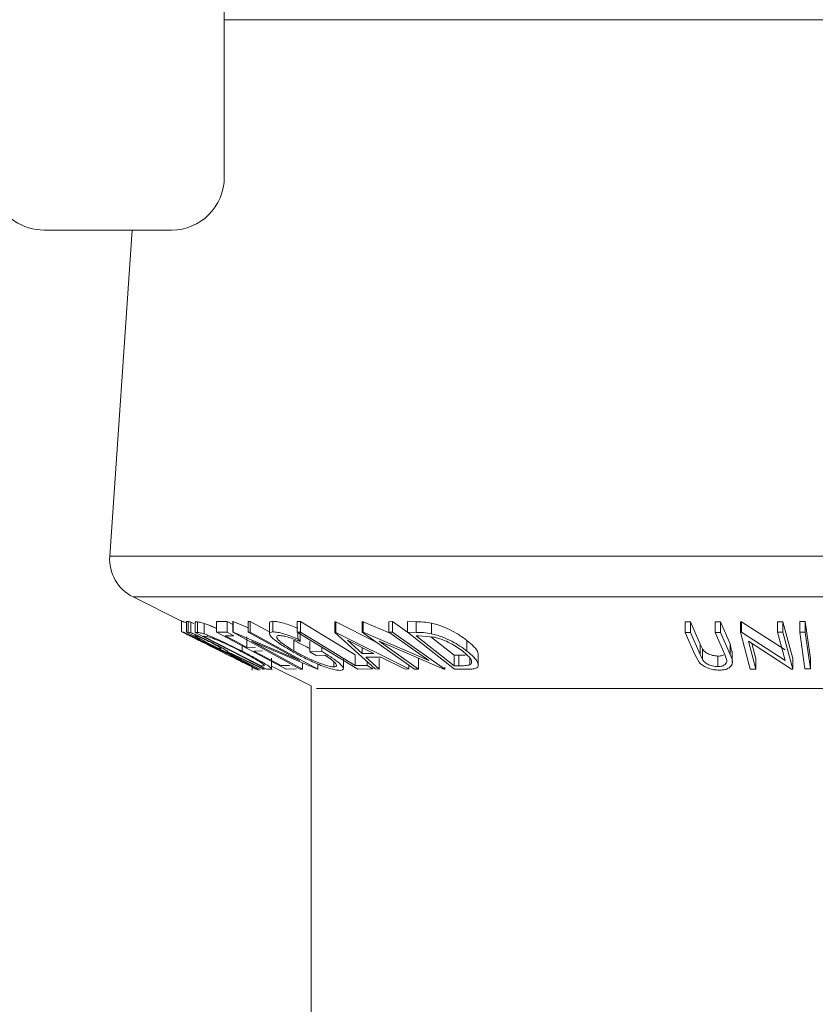
# Model space of a CAD drawing. Units: millimetres. Extents: x 5 to 292, y 5 to 205.
# Drawn here: x 82 to 83, y 170 to 172 of the extents above; entities that cross this region are included whole.
import ezdxf

# ---------------------------------------------------------------- set-up
doc = ezdxf.new("R2010")
doc.units = ezdxf.units.MM
doc.styles.add('SLDTEXTSTYLE0', font='TXT', dxfattribs={"width": 0.75})
doc.dimstyles.new('SLDDIMSTYLE2', dxfattribs={"dimtxt": 3.5, "dimasz": 3, "dimexe": 0, "dimexo": 0.0625, "dimgap": 0.875, "dimtad": 1, "dimdec": 0, "dimlfac": 25, "dimrnd": 1e-09, "dimzin": 12, "dimdsep": 46, "dimtxsty": 'SLDTEXTSTYLE0', "dimsah": 1, "dimcen": 0.09, "dimadec": 0, "dimazin": 3, "dimtfac": 1, "dimtofl": 0, "dimtmove": 0, "dimatfit": 3, "dimfxl": 1, "dimfrac": 2, "dimtolj": 1, "dimtzin": 12, "dimarcsym": 0})

# ---------------------------------------------------------------- blocks, each defined once
blk = doc.blocks.new('_D')
at = {"color": 7, "linetype": 'Continuous', "lineweight": 0}
for p, q in [((80.4341, 192.9206), (104.7272, 192.9206)), ((103.7272, 96.9561), (103.7272, 192.9206)), ((86.3472, 96.9561), (104.7272, 96.9561))]:
    blk.add_line(p, q, dxfattribs=at)
at = {"color": 7, "linetype": 'Continuous', "lineweight": 18}
for points in [[(103.7272, 192.9206), (103.2772, 189.9206), (104.1772, 189.9206)], [(103.7272, 96.9561), (104.1772, 99.9561), (103.2772, 99.9561)]]:
    blk.add_solid(points, dxfattribs=at)
at = {"color": 7, "linetype": 'Continuous', "lineweight": 18, "insert": (99.2155, 139.7661), "char_height": 3.5, "attachment_point": 1, "rotation": 90, "style": 'SLDTEXTSTYLE0'}
blk.add_mtext('2399', dxfattribs=at)

msp = doc.modelspace()

# ---------------------------------------------------------------- linework, layer by layer
at = {"color": 7, "linetype": 'Continuous', "lineweight": 18}
for p, q in [((81.94725, 171.71896), (81.94725, 172.28296)), ((81.60725, 171.61896), (81.84725, 171.61896)), ((81.7734, 171.61896), (81.73092, 171.00297)), ((81.77495, 170.92591), (81.86673, 170.88002)), ((81.86673, 170.88053), (81.86673, 170.86053)), ((81.87597, 170.87936), (81.87876, 170.87919)), ((81.87597, 170.87936), (81.87597, 170.85936)), ((81.87876, 170.87919), (81.87876, 170.85919)), ((81.88387, 170.87823), (81.88387, 170.85823)), ((81.89216, 170.87875), (81.89691, 170.8785)), ((81.89216, 170.87875), (81.89216, 170.85875)), ((81.89691, 170.8785), (81.89691, 170.8585)), ((81.93268, 170.8792), (81.95255, 170.87932)), ((81.93268, 170.8792), (81.93268, 170.8592)), ((81.95255, 170.87932), (81.96318, 170.87368)), ((81.95255, 170.87932), (81.95255, 170.85932)), ((81.96318, 170.87942), (81.96411, 170.87938)), ((81.96318, 170.87942), (81.96318, 170.85942)), ((81.96411, 170.87938), (81.99223, 170.86739)), ((81.96411, 170.87938), (81.96411, 170.85938)), ((81.99223, 170.87929), (81.9964, 170.87944)), ((81.99223, 170.87929), (81.99223, 170.85929)), ((81.9964, 170.87944), (82.0324, 170.85971)), ((81.9964, 170.87944), (81.9964, 170.85944)), ((82.03912, 170.87986), (82.03912, 170.85986)), ((82.08521, 170.87941), (82.09117, 170.87935)), ((82.08521, 170.87941), (82.08521, 170.85941)), ((82.09117, 170.87935), (82.09117, 170.85935)), ((82.15626, 170.87876), (82.15786, 170.87876)), ((82.15626, 170.87876), (82.15626, 170.85876)), ((82.15786, 170.87876), (82.23426, 170.84055)), ((82.15786, 170.87876), (82.15786, 170.85876)), ((82.20792, 170.87915), (82.2095, 170.87911)), ((82.20792, 170.87915), (82.20792, 170.85915)), ((82.2095, 170.87911), (82.26052, 170.8571)), ((82.2095, 170.87911), (82.2095, 170.85911)), ((82.25784, 170.87899), (82.26499, 170.87914)), ((82.25784, 170.87899), (82.25784, 170.85899)), ((82.26499, 170.87914), (82.29312, 170.85928)), ((82.26499, 170.87914), (82.26499, 170.85914)), ((82.29312, 170.87917), (82.3096, 170.87891)), ((82.29312, 170.87917), (82.29312, 170.85917)), ((82.3096, 170.87891), (82.3096, 170.85891)), ((82.81748, 170.87883), (82.8276, 170.8787)), ((82.81748, 170.87883), (82.81748, 170.85883)), ((82.8276, 170.8787), (82.84594, 170.83685)), ((82.8276, 170.8787), (82.8276, 170.8587)), ((82.87435, 170.87869), (82.88445, 170.87882)), ((82.87435, 170.87869), (82.87435, 170.85869)), ((82.88445, 170.87882), (82.90278, 170.83698)), ((82.88445, 170.87882), (82.88445, 170.85882)), ((82.92223, 170.87908), (82.92445, 170.87905)), ((82.92223, 170.87908), (82.92223, 170.85908)), ((82.92445, 170.87905), (83.00645, 170.82568)), ((82.92445, 170.87905), (82.92445, 170.85905)), ((82.99243, 170.87896), (83.00252, 170.8791)), ((82.99243, 170.87896), (82.99243, 170.85896)), ((83.00252, 170.8791), (83.02084, 170.80952)), ((83.00252, 170.8791), (83.00252, 170.8591)), ((83.03436, 170.87942), (83.04467, 170.87941)), ((83.03436, 170.87942), (83.03436, 170.85942)), ((83.04467, 170.87941), (83.05429, 170.8097)), ((83.04467, 170.87941), (83.04467, 170.85941)), ((82.01435, 170.78954), (81.87597, 170.85936)), ((81.87597, 170.85936), (81.87876, 170.85919)), ((81.87876, 170.85919), (81.88387, 170.85823)), ((82.02731, 170.78949), (81.89216, 170.85875)), ((81.89216, 170.85875), (81.89691, 170.8585)), ((81.90922, 170.87596), (81.90922, 170.85596)), ((81.93268, 170.8592), (81.95255, 170.85932)), ((82.06395, 170.78958), (81.93268, 170.8592)), ((81.95255, 170.85932), (81.96549, 170.85245)), ((82.09075, 170.78951), (81.96318, 170.85942)), ((81.96318, 170.85942), (81.96411, 170.85938)), ((81.96411, 170.85938), (82.0899, 170.80576)), ((81.99223, 170.85929), (81.9964, 170.85944)), ((82.0899, 170.80576), (81.99223, 170.85929)), ((81.9964, 170.85944), (82.12397, 170.78953)), ((82.0324, 170.87659), (82.0324, 170.85659)), ((82.19941, 170.78961), (82.08521, 170.85941)), ((82.08521, 170.85941), (82.09117, 170.85935)), ((82.0861, 170.85886), (82.0861, 170.84697)), ((82.09085, 170.86175), (82.09085, 170.84175)), ((82.23255, 170.78968), (82.15626, 170.85876)), ((82.15626, 170.85876), (82.15786, 170.85876)), ((82.15786, 170.85876), (82.29599, 170.78968)), ((82.30659, 170.7895), (82.20792, 170.85915)), ((82.20792, 170.85915), (82.2095, 170.85911)), ((82.2095, 170.85911), (82.33337, 170.80567)), ((82.25784, 170.85899), (82.26499, 170.85914)), ((82.33337, 170.80567), (82.25784, 170.85899)), ((82.26499, 170.85914), (82.36366, 170.78949)), ((82.38211, 170.7895), (82.29312, 170.85917)), ((82.29312, 170.85917), (82.3096, 170.85891)), ((82.33871, 170.87636), (82.33871, 170.85636)), ((82.83581, 170.81698), (82.81748, 170.85883)), ((82.81748, 170.85883), (82.8276, 170.8587)), ((82.8276, 170.8587), (82.84594, 170.81685)), ((82.87435, 170.85869), (82.88445, 170.85882)), ((82.89269, 170.81684), (82.87435, 170.85869)), ((82.88445, 170.85882), (82.90278, 170.81698)), ((82.94054, 170.78949), (82.92223, 170.85908)), ((82.92223, 170.85908), (82.92445, 170.85905)), ((82.92445, 170.85905), (83.00645, 170.80568)), ((82.99243, 170.85896), (83.00252, 170.8591)), ((83.00645, 170.80568), (82.99243, 170.85896)), ((83.00252, 170.8591), (83.02084, 170.78952)), ((83.03436, 170.85942), (83.04467, 170.85941)), ((83.04398, 170.78971), (83.03436, 170.85942)), ((83.04467, 170.85941), (83.05429, 170.7897)), ((81.8934, 170.85233), (81.89093, 170.85241)), ((81.89093, 170.85241), (81.91204, 170.84176)), ((81.90911, 170.8518), (81.9075, 170.85188)), ((81.9075, 170.85188), (82.01674, 170.79587)), ((81.92006, 170.84971), (81.90911, 170.8518)), ((81.96549, 170.85245), (81.94909, 170.85226)), ((81.99012, 170.85049), (81.99012, 170.83049)), ((82.12303, 170.78948), (81.9987, 170.8422)), ((81.9987, 170.8422), (82.09512, 170.78934)), ((82.07854, 170.84407), (82.07854, 170.82407)), ((82.0861, 170.84697), (82.09085, 170.84175)), ((82.10894, 170.84207), (82.10894, 170.82207)), ((82.17985, 170.84398), (82.20746, 170.81882)), ((82.22997, 170.81882), (82.17985, 170.84398)), ((82.36203, 170.78945), (82.23953, 170.84198)), ((82.23953, 170.84198), (82.31412, 170.78933)), ((82.31501, 170.85217), (82.3094, 170.85224)), ((82.3094, 170.85224), (82.38132, 170.79592)), ((82.34215, 170.85008), (82.31501, 170.85217)), ((82.33722, 170.85046), (82.38132, 170.81592)), ((82.40569, 170.84356), (82.40569, 170.82356)), ((83.01853, 170.78948), (82.93724, 170.84195)), ((82.93724, 170.84195), (82.9511, 170.78934)), ((81.91036, 170.8382), (81.93501, 170.82588)), ((81.93501, 170.82588), (81.949, 170.81888)), ((81.93796, 170.82868), (81.94057, 170.8285)), ((81.95221, 170.82185), (81.95141, 170.82189)), ((82.0216, 170.78944), (81.95221, 170.82185)), ((81.95395, 170.8218), (82.02335, 170.7896)), ((81.98074, 170.83371), (81.98074, 170.82332)), ((81.99012, 170.83049), (82.00638, 170.83068)), ((82.01923, 170.82387), (82.00297, 170.82368)), ((82.10894, 170.82207), (82.13144, 170.82268)), ((82.1205, 170.81539), (82.10894, 170.82207)), ((82.13144, 170.83115), (82.13144, 170.82268)), ((82.20746, 170.83012), (82.20746, 170.81882)), ((82.84594, 170.83685), (82.85042, 170.82758)), ((82.84594, 170.83685), (82.84594, 170.81685)), ((82.85042, 170.82758), (82.85042, 170.80758)), ((82.90278, 170.83698), (82.90545, 170.82309)), ((82.90278, 170.83698), (82.90278, 170.81698)), ((82.90684, 170.80309), (82.90684, 170.82309)), ((82.94359, 170.83785), (82.9511, 170.80934)), ((82.03656, 170.79013), (82.03656, 170.81014)), ((82.13714, 170.81576), (82.1205, 170.81539)), ((82.15435, 170.80305), (82.15435, 170.79371)), ((82.17233, 170.79044), (82.17233, 170.81043)), ((82.19434, 170.81628), (82.19434, 170.79628)), ((82.20746, 170.81882), (82.22997, 170.81882)), ((82.24325, 170.81214), (82.21488, 170.81213)), ((82.21488, 170.81213), (82.2399, 170.78946)), ((82.21711, 170.80367), (82.21711, 170.79643)), ((82.2399, 170.80946), (82.2399, 170.78946)), ((82.28893, 170.78945), (82.24325, 170.81214)), ((82.31412, 170.80933), (82.31412, 170.78933)), ((82.38132, 170.81592), (82.3905, 170.8158)), ((82.38132, 170.81592), (82.38132, 170.79592)), ((82.3905, 170.8158), (82.3905, 170.7958)), ((82.41109, 170.81006), (82.41109, 170.79754)), ((82.42708, 170.79691), (82.42708, 170.81694)), ((82.84408, 170.80236), (82.83581, 170.81698)), ((82.84594, 170.81685), (82.85042, 170.80758)), ((82.8797, 170.81411), (82.8797, 170.79411)), ((82.8964, 170.80599), (82.89269, 170.81684)), ((82.9511, 170.80934), (82.9511, 170.78934)), ((83.02084, 170.80952), (83.02084, 170.78952)), ((83.05429, 170.8097), (83.05429, 170.7897)), ((81.99985, 170.78758), (81.99985, 170.79685)), ((82.01575, 170.78942), (82.01435, 170.78954)), ((82.01674, 170.79587), (82.01938, 170.79574)), ((82.01887, 170.78949), (82.02027, 170.78967)), ((82.02335, 170.7896), (82.0216, 170.78944)), ((82.0346, 170.78912), (82.02731, 170.78949)), ((82.03656, 170.79511), (82.11125, 170.75776)), ((82.03741, 170.78715), (82.03793, 170.78793)), ((82.05446, 170.79636), (82.07073, 170.79656)), ((82.08367, 170.78969), (82.06395, 170.78958)), ((82.09512, 170.78934), (82.09075, 170.78951)), ((82.09512, 170.80132), (82.09512, 170.78934)), ((82.12397, 170.78953), (82.12303, 170.78948)), ((82.12397, 170.79902), (82.12397, 170.78953)), ((82.19434, 170.79628), (82.21711, 170.79643)), ((82.22815, 170.78969), (82.19941, 170.78961)), ((82.21711, 170.79643), (82.22815, 170.78969)), ((82.2399, 170.78946), (82.23255, 170.78968)), ((82.29599, 170.78968), (82.28893, 170.78945)), ((82.29599, 170.79698), (82.29599, 170.78968)), ((82.31412, 170.78933), (82.30659, 170.7895)), ((82.36366, 170.78949), (82.36203, 170.78945)), ((82.36366, 170.79344), (82.36366, 170.78949)), ((82.38132, 170.79592), (82.3905, 170.7958)), ((82.4074, 170.78915), (82.38211, 170.7895)), ((82.9511, 170.78934), (82.94054, 170.78949)), ((83.02084, 170.78952), (83.01853, 170.78948)), ((83.05429, 170.7897), (83.04398, 170.78971)), ((82.11125, 170.75776), (82.11125, 168.4636))]:
    msp.add_line(p, q, dxfattribs=at)
at = {"color": 8, "linetype": 'Continuous', "lineweight": 18}
for p, q in [((84.45367, 172.01664), (81.94725, 172.01664)), ((84.52358, 171.00297), (81.73092, 171.00297)), ((84.47954, 170.92591), (81.77495, 170.92591)), ((84.13303, 170.75266), (82.12146, 170.75266))]:
    msp.add_line(p, q, dxfattribs=at)
at = {"color": 7, "linetype": 'Continuous', "lineweight": 18, "flags": 128}
for points in [[(82.09117, 170.87935), (82.14894, 170.84403), (82.19434, 170.81628)], [(82.09117, 170.85935), (82.14894, 170.82403), (82.19434, 170.79628)], [(81.94909, 170.85226), (81.97207, 170.84007), (81.99012, 170.83049)], [(82.00297, 170.82368), (82.0318, 170.80838), (82.05446, 170.79636)]]:
    msp.add_lwpolyline(points, dxfattribs=at)
at = {"color": 7, "linetype": 'Continuous', "lineweight": 18}
for centre, radius, start, end in [((81.84725, 171.71896), 0.1, 270, 0), ((81.60725, 171.71896), 0.1, 201.87, 270), ((81.81073, 170.99746), 0.08, 176.05481, 243.43495)]:
    msp.add_arc(centre, radius, start, end, dxfattribs=at)
for points, knots in [([(81.86673, 170.88053), (81.86729, 170.88035), (81.86831, 170.88002), (81.87252, 170.87813), (81.87444, 170.87726)], [0, 0, 0, 0, 0.5458399, 1, 1, 1, 1]), ([(81.87876, 170.87919), (81.87928, 170.87919), (81.88032, 170.87918), (81.88269, 170.87855), (81.88387, 170.87823)], [0, 0, 0, 0, 0.5011979, 1, 1, 1, 1]), ([(81.88387, 170.87823), (81.88479, 170.8779), (81.88637, 170.87734), (81.88876, 170.87633), (81.88975, 170.87591)], [0, 0, 0, 0, 0.5839896, 1, 1, 1, 1]), ([(81.89691, 170.8785), (81.89821, 170.87845), (81.90079, 170.87837), (81.90642, 170.87676), (81.90922, 170.87596)], [0, 0, 0, 0, 0.5020441, 1, 1, 1, 1]), ([(82.03257, 170.87659), (82.03278, 170.87749), (82.03324, 170.87938), (82.03709, 170.87969), (82.03912, 170.87986)], [0, 0, 0, 0, 0.4741941, 1, 1, 1, 1]), ([(82.03912, 170.87986), (82.04191, 170.87967), (82.0475, 170.87929), (82.06353, 170.87532), (82.07708, 170.87031), (82.0861, 170.86697)], [0, 0, 0, 0, 0.2502999, 0.5003609, 1, 1, 1, 1]), ([(82.3096, 170.87891), (82.31406, 170.87887), (82.32295, 170.87879), (82.33348, 170.87717), (82.33871, 170.87636)], [0, 0, 0, 0, 0.5022475, 1, 1, 1, 1]), ([(81.86673, 170.86053), (81.86736, 170.86032), (81.8686, 170.8599), (81.87496, 170.85706), (81.88413, 170.85279), (81.89813, 170.84615), (81.91787, 170.8366), (81.9341, 170.82854), (81.94225, 170.82449)], [0, 0, 0, 0, 0.125267, 0.2496637, 0.3748971, 0.5006121, 0.7491835, 1, 1, 1, 1]), ([(81.91036, 170.83821), (81.90419, 170.84129), (81.89415, 170.84631), (81.88216, 170.85235), (81.8737, 170.85666), (81.86767, 170.85981), (81.86705, 170.86029), (81.86673, 170.86053)], [0, 0, 0, 0, 0.2853361, 0.4640239, 0.6422695, 0.8207177, 1, 1, 1, 1]), ([(81.89691, 170.8585), (81.89821, 170.85845), (81.90079, 170.85837), (81.90642, 170.85676), (81.90922, 170.85596)], [0, 0, 0, 0, 0.5020441, 1, 1, 1, 1]), ([(81.90922, 170.87596), (81.91159, 170.8751), (81.91632, 170.87338), (81.92433, 170.87015), (81.93007, 170.86756), (81.93268, 170.86638)], [0, 0, 0, 0, 0.3536882, 0.7050334, 1, 1, 1, 1]), ([(82.07333, 170.82416), (82.06656, 170.82822), (82.05309, 170.83633), (82.04043, 170.84587), (82.03399, 170.85245), (82.03182, 170.85654), (82.03322, 170.85928), (82.03715, 170.85967), (82.03912, 170.85986)], [0, 0, 0, 0, 0.2501337, 0.4982399, 0.6236679, 0.7491643, 0.8743389, 1, 1, 1, 1]), ([(82.03912, 170.85986), (82.04191, 170.85967), (82.0475, 170.85929), (82.06353, 170.85532), (82.07708, 170.85031), (82.0861, 170.84697)], [0, 0, 0, 0, 0.2502999, 0.5003609, 1, 1, 1, 1]), ([(82.3096, 170.85891), (82.31406, 170.85887), (82.32295, 170.85879), (82.33348, 170.85717), (82.33871, 170.85636)], [0, 0, 0, 0, 0.5022475, 1, 1, 1, 1]), ([(82.33871, 170.87636), (82.34212, 170.8755), (82.34892, 170.87378), (82.36224, 170.8691), (82.3838, 170.85934), (82.39694, 170.84987), (82.40569, 170.84356)], [0, 0, 0, 0, 0.1263478, 0.2518408, 0.501587, 1, 1, 1, 1]), ([(81.94183, 170.82426), (81.9353, 170.82751), (81.92227, 170.83399), (81.90633, 170.84174), (81.89508, 170.84709), (81.88788, 170.85045), (81.88225, 170.85301), (81.88103, 170.85346), (81.88043, 170.85369)], [0, 0, 0, 0, 0.2499794, 0.4991031, 0.6244437, 0.7495785, 0.8750422, 1, 1, 1, 1]), ([(81.88043, 170.85369), (81.88072, 170.85347), (81.8813, 170.85304), (81.88641, 170.85036), (81.89317, 170.8469), (81.90394, 170.84145), (81.91942, 170.83369), (81.93242, 170.82718), (81.93892, 170.82393)], [0, 0, 0, 0, 0.1256544, 0.2511074, 0.3761616, 0.5016282, 0.7512145, 1, 1, 1, 1]), ([(81.88387, 170.85823), (81.88481, 170.85789), (81.8867, 170.85721), (81.89216, 170.85492), (81.9004, 170.85118), (81.911, 170.84612), (81.91804, 170.8426), (81.92156, 170.84084)], [0, 0, 0, 0, 0.125061, 0.2499719, 0.4997352, 0.7495212, 1, 1, 1, 1]), ([(81.92007, 170.84072), (81.91693, 170.84229), (81.91222, 170.84464), (81.90602, 170.84757), (81.90163, 170.84957), (81.89781, 170.85121), (81.89475, 170.85226), (81.89394, 170.8523), (81.8934, 170.85233)], [0, 0, 0, 0, 0.2488064, 0.3738468, 0.499091, 0.6242087, 0.749169, 1, 1, 1, 1]), ([(81.90922, 170.85596), (81.91157, 170.85512), (81.91624, 170.85342), (81.92756, 170.84878), (81.94943, 170.83907), (81.96823, 170.82961), (81.98074, 170.82332)], [0, 0, 0, 0, 0.1251749, 0.2498276, 0.5006843, 1, 1, 1, 1]), ([(81.9786, 170.82305), (81.96826, 170.82826), (81.95274, 170.83607), (81.93476, 170.84404), (81.92557, 170.84778), (81.9219, 170.84906), (81.92006, 170.84971)], [0, 0, 0, 0, 0.4989195, 0.7489212, 0.8747019, 1, 1, 1, 1]), ([(81.94057, 170.8285), (81.94096, 170.82855), (81.94154, 170.82863), (81.94015, 170.82983), (81.9374, 170.83152), (81.93369, 170.83361), (81.92804, 170.83665), (81.92323, 170.83911), (81.92007, 170.84072)], [0, 0, 0, 0, 0.2507209, 0.3759679, 0.5009647, 0.6201516, 0.7501351, 1, 1, 1, 1]), ([(81.92156, 170.84084), (81.92616, 170.83849), (81.93529, 170.83383), (81.94568, 170.82818), (81.95135, 170.82475), (81.9546, 170.8224), (81.95421, 170.82204), (81.95395, 170.8218)], [0, 0, 0, 0, 0.2511258, 0.4990162, 0.6228059, 0.7468294, 1, 1, 1, 1]), ([(82.05114, 170.853), (82.04964, 170.8528), (82.04666, 170.85241), (82.04592, 170.85004), (82.04741, 170.84682), (82.05225, 170.84158), (82.06237, 170.83388), (82.07313, 170.82735), (82.07854, 170.82407)], [0, 0, 0, 0, 0.1241999, 0.2486437, 0.3749622, 0.5011872, 0.749476, 1, 1, 1, 1]), ([(82.09085, 170.84175), (82.08337, 170.84453), (82.0721, 170.84873), (82.05859, 170.85223), (82.05362, 170.85274), (82.05114, 170.853)], [0, 0, 0, 0, 0.4986126, 0.7498363, 1, 1, 1, 1]), ([(82.07854, 170.84407), (82.08462, 170.84066), (82.09417, 170.83529), (82.105, 170.83037), (82.10894, 170.82858)], [0, 0, 0, 0, 0.6366332, 1, 1, 1, 1]), ([(82.33871, 170.85636), (82.34209, 170.85551), (82.34884, 170.8538), (82.36212, 170.84914), (82.38374, 170.83938), (82.39692, 170.82989), (82.40569, 170.82356)], [0, 0, 0, 0, 0.1251184, 0.2498973, 0.5002762, 1, 1, 1, 1]), ([(82.39777, 170.82329), (82.39053, 170.82852), (82.37965, 170.83637), (82.36159, 170.84438), (82.3505, 170.84813), (82.34493, 170.84943), (82.34215, 170.85008)], [0, 0, 0, 0, 0.49893538, 0.74891908, 0.87469623, 1, 1, 1, 1]), ([(82.40569, 170.84356), (82.41034, 170.83962), (82.41959, 170.83176), (82.42658, 170.82251), (82.42667, 170.8181), (82.4267, 170.81694)], [0, 0, 0, 0, 0.4253615, 0.8479232, 1, 1, 1, 1]), ([(81.93892, 170.82393), (81.94545, 170.82067), (81.95846, 170.81416), (81.9772, 170.80481), (81.99102, 170.79798), (81.99821, 170.79454), (81.9993, 170.79413), (81.99985, 170.79393)], [0, 0, 0, 0, 0.2507118, 0.499895, 0.7496662, 0.874756, 1, 1, 1, 1]), ([(81.99985, 170.79393), (81.99954, 170.79417), (81.99892, 170.79464), (81.99407, 170.79733), (81.9875, 170.80087), (81.97681, 170.80649), (81.96133, 170.81446), (81.94832, 170.821), (81.94183, 170.82426)], [0, 0, 0, 0, 0.126073, 0.2517211, 0.3765314, 0.502073, 0.7515414, 1, 1, 1, 1]), ([(81.94225, 170.82449), (81.95031, 170.82043), (81.96637, 170.81235), (81.98887, 170.80071), (82.00497, 170.79216), (82.01252, 170.7879), (82.01312, 170.7874), (82.01341, 170.78715)], [0, 0, 0, 0, 0.2505189, 0.4989719, 0.7490692, 0.8742662, 1, 1, 1, 1]), ([(82.02247, 170.79747), (82.02177, 170.79811), (82.02039, 170.79937), (82.01504, 170.80303), (82.00205, 170.81081), (81.98797, 170.81815), (81.9786, 170.82305)], [0, 0, 0, 0, 0.1253009, 0.2504487, 0.5004365, 1, 1, 1, 1]), ([(81.98074, 170.82332), (81.9883, 170.81939), (82.00337, 170.81155), (82.02017, 170.802), (82.0309, 170.79528), (82.03626, 170.79127), (82.03698, 170.78938), (82.0354, 170.78921), (82.0346, 170.78912)], [0, 0, 0, 0, 0.2504411, 0.4992408, 0.625495, 0.7497903, 0.8738949, 1, 1, 1, 1]), ([(82.12008, 170.8006), (82.11177, 170.80437), (82.09514, 170.81189), (82.0806, 170.82007), (82.07333, 170.82416)], [0, 0, 0, 0, 0.4996777, 1, 1, 1, 1]), ([(82.07854, 170.82407), (82.08468, 170.82068), (82.09692, 170.81393), (82.11423, 170.80581), (82.1282, 170.8002), (82.1383, 170.7968), (82.14761, 170.79432), (82.1521, 170.79391), (82.15435, 170.79371)], [0, 0, 0, 0, 0.2504976, 0.4989144, 0.6247168, 0.7505791, 0.8751799, 1, 1, 1, 1]), ([(82.13144, 170.82268), (82.138, 170.81875), (82.15107, 170.81095), (82.16401, 170.80137), (82.17068, 170.79462), (82.17299, 170.79037), (82.17126, 170.78771), (82.1675, 170.78731), (82.1656, 170.78712)], [0, 0, 0, 0, 0.2507762, 0.4991971, 0.6245174, 0.7495512, 0.8743325, 1, 1, 1, 1]), ([(82.41109, 170.79754), (82.41205, 170.7982), (82.41397, 170.79953), (82.41498, 170.80325), (82.41221, 170.81099), (82.40354, 170.81837), (82.39777, 170.82329)], [0, 0, 0, 0, 0.1260043, 0.2517316, 0.5015573, 1, 1, 1, 1]), ([(82.40569, 170.82356), (82.41038, 170.81962), (82.41973, 170.81176), (82.42637, 170.80217), (82.42758, 170.79539), (82.42478, 170.79134), (82.41729, 170.7894), (82.41071, 170.78923), (82.4074, 170.78915)], [0, 0, 0, 0, 0.2500469, 0.49855923, 0.62454406, 0.74889714, 0.87352154, 1, 1, 1, 1]), ([(82.85042, 170.82758), (82.85151, 170.82602), (82.85368, 170.8229), (82.85983, 170.81845), (82.86757, 170.81578), (82.87441, 170.81432), (82.87793, 170.81418), (82.8797, 170.81411)], [0, 0, 0, 0, 0.2497682, 0.4984076, 0.7479428, 0.8737176, 1, 1, 1, 1]), ([(82.01341, 170.78715), (82.01277, 170.78738), (82.01148, 170.78786), (82.00502, 170.79096), (81.9959, 170.79546), (81.98523, 170.80077), (81.97698, 170.80489), (81.97266, 170.80706)], [0, 0, 0, 0, 0.1959332, 0.3908669, 0.5868926, 0.7830912, 1, 1, 1, 1]), ([(82.15435, 170.79371), (82.15565, 170.79381), (82.15824, 170.79401), (82.15967, 170.7956), (82.15904, 170.79804), (82.15601, 170.80207), (82.14909, 170.80806), (82.14113, 170.81319), (82.13714, 170.81576)], [0, 0, 0, 0, 0.1253285, 0.2501708, 0.3752249, 0.5004986, 0.7496901, 1, 1, 1, 1]), ([(82.3905, 170.8158), (82.39448, 170.8157), (82.39968, 170.81558), (82.40369, 170.81631), (82.40462, 170.81648)], [0, 0, 0, 0, 0.766177, 1, 1, 1, 1]), ([(82.85042, 170.80758), (82.85151, 170.80602), (82.85368, 170.8029), (82.85983, 170.79845), (82.86757, 170.79578), (82.87441, 170.79432), (82.87793, 170.79418), (82.8797, 170.79411)], [0, 0, 0, 0, 0.2497682, 0.4984076, 0.7479428, 0.8737176, 1, 1, 1, 1]), ([(82.8797, 170.81411), (82.88119, 170.81418), (82.88418, 170.81431), (82.88812, 170.81518), (82.88975, 170.81623), (82.89056, 170.81675)], [0, 0, 0, 0, 0.3338494, 0.6677879, 1, 1, 1, 1]), ([(82.8797, 170.79411), (82.8812, 170.79417), (82.88421, 170.7943), (82.88925, 170.79555), (82.89372, 170.79807), (82.89625, 170.80188), (82.89635, 170.80462), (82.8964, 170.80599)], [0, 0, 0, 0, 0.1253676, 0.2507686, 0.500274, 0.7495317, 1, 1, 1, 1]), ([(82.90278, 170.81698), (82.90548, 170.81082), (82.90885, 170.80311), (82.90419, 170.79471), (82.8999, 170.79099), (82.89283, 170.78816), (82.88639, 170.78773), (82.88315, 170.78751)], [0, 0, 0, 0, 0.498787, 0.6243182, 0.7496135, 0.8743805, 1, 1, 1, 1]), ([(82.01938, 170.79574), (82.02051, 170.7957), (82.02277, 170.79562), (82.02257, 170.79686), (82.02247, 170.79747)], [0, 0, 0, 0, 0.5017157, 1, 1, 1, 1]), ([(82.1656, 170.78712), (82.16292, 170.78728), (82.15756, 170.78761), (82.14602, 170.79062), (82.13321, 170.79509), (82.12447, 170.79876), (82.12008, 170.8006)], [0, 0, 0, 0, 0.2503771, 0.4999842, 0.7494278, 1, 1, 1, 1]), ([(82.3905, 170.7958), (82.3944, 170.79576), (82.40218, 170.79569), (82.40813, 170.79692), (82.41109, 170.79754)], [0, 0, 0, 0, 0.5019715, 1, 1, 1, 1]), ([(82.88315, 170.78751), (82.88106, 170.78756), (82.87688, 170.78766), (82.86842, 170.7889), (82.85871, 170.79189), (82.84971, 170.79681), (82.84596, 170.80051), (82.84408, 170.80236)], [0, 0, 0, 0, 0.1252631, 0.2500782, 0.4998453, 0.7496734, 1, 1, 1, 1])]:
    msp.add_open_spline(points, degree=3, knots=knots, dxfattribs=at)

# ---------------------------------------------------------------- dimensions: what is measured, and where the dimension line sits
dim = msp.add_linear_dim(base=(103.72725, 192.92056), p1=(85.84725, 96.95606), p2=(79.93408, 192.92056), angle=90, dimstyle='SLDDIMSTYLE2', dxfattribs=at)
dim.commit()
dim.dimension.update_dxf_attribs({"geometry": '_D', "text_midpoint": (103.72725, 144.93831), "dimtype": 160})

doc.saveas('drawing.dxf')
